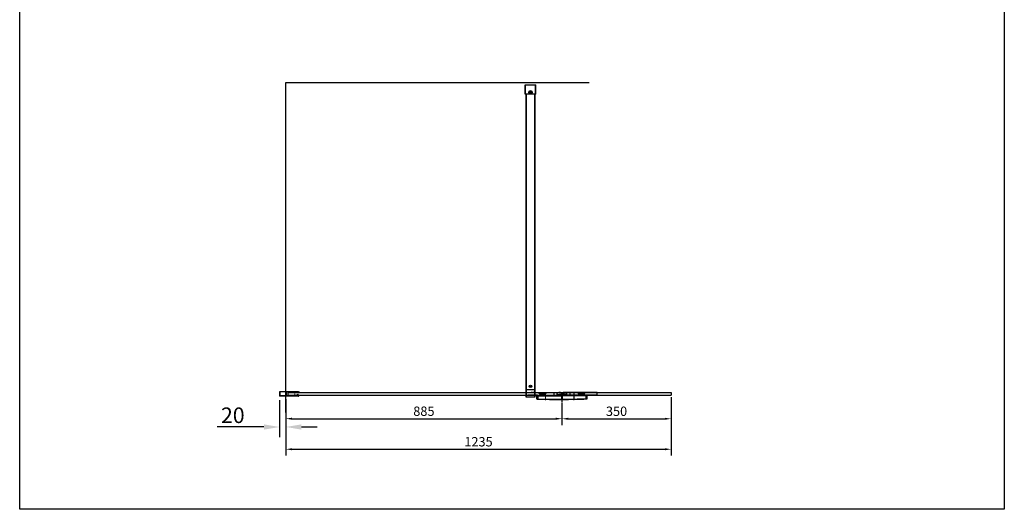
# Model space of a CAD drawing. Units: millimetres. Extents: x 7262 to 10418, y 1770 to 6052.
# Drawn here: x 7262 to 10418, y 1770 to 3338 of the extents above; entities that cross this region are included whole.
import ezdxf

# ---------------------------------------------------------------- set-up
doc = ezdxf.new("R2010")
doc.units = ezdxf.units.MM
for name, pattern in [('ACAD_ISO03W100', [30, 12, -18]), ('CENTER', [50.8, 31.75, -6.35, 6.35, -6.35]), ('HIDDEN2', [4.7625, 3.175, -1.5875])]:
    doc.linetypes.add(name, pattern=pattern)
for name, color, linetype in [('02___PRT_ALL_AXES', 7, 'Continuous'), ('1', 3, 'Continuous'), ('4', 5, 'ACAD_ISO03W100'), ('DIM', 3, 'Continuous'), ('HID', 5, 'HIDDEN2'), ('中心线', 1, 'CENTER')]:
    doc.layers.add(name, color=color, linetype=linetype)
doc.layers.add('Center', color=1, linetype='CENTER', lineweight=5)
doc.dimstyles.new('1$0', dxfattribs={"dimtxt": 3, "dimasz": 2, "dimexe": 2, "dimexo": 1, "dimgap": 0.9, "dimtad": 1, "dimdec": 1, "dimlfac": 0.25, "dimdsep": 46, "dimtxsty": 'Standard', "dimcen": 0.09, "dimclrd": 5, "dimclre": 5, "dimclrt": 5, "dimadec": 0, "dimazin": 0, "dimtp": 0.032, "dimtm": -0.023, "dimtfac": 0.5, "dimtdec": 1, "dimtmove": 0, "dimatfit": 3, "dimfxl": 1, "dimtolj": 1, "dimtzin": 0, "dimarcsym": 0})

# ---------------------------------------------------------------- blocks, each defined once
blk = doc.blocks.new('SW315')
at = {"layer": '4'}
h = blk.add_hatch(dxfattribs=at)
h.set_pattern_fill('ANSI37', color=256, scale=0.1, style=0)
h.set_pattern_definition([(45, (-73764.81963, 26593.54653), (-0.224506403, 0.224506403), []), (135, (-73764.81963, 26593.54653), (-0.224506403, -0.224506403), [])])
h.paths.add_polyline_path([(-1, -1.4), (-1.9, -1, 0.560451), (-2.4, -1.2, 0.277812), (-2.2, -1.5), (-1.6, -1.9), (-1, -1.7)])
h.paths.add_polyline_path([(-1, -1.7), (-1.6, -1.9), (-1, -2.2)])
h.paths.add_polyline_path([(-1, -3.4), (-1.9, -3, 0.560451), (-2.4, -3.2, 0.277812), (-2.2, -3.5), (-1, -4.2)])
h.paths.add_polyline_path([(-1, -5.4), (-1.9, -5, 0.560451), (-2.4, -5.2, 0.277812), (-2.2, -5.5), (-1, -6.2)])
h.paths.add_polyline_path([(-1, -7.4), (-1.9, -7, 0.560451), (-2.4, -7.2, 0.277812), (-2.2, -7.5), (-1, -8.2)])
h.paths.add_polyline_path([(-1, -9.4), (-1.9, -9, 0.560451), (-2.4, -9.2, 0.277812), (-2.2, -9.5), (-1, -10.2)])
h.paths.add_polyline_path([(-1, -11.4), (-1.9, -11, 0.560451), (-2.4, -11.2, 0.277812), (-2.2, -11.5), (-1, -12.2, -0.050218), (-1, -12.2)])
h = blk.add_hatch(dxfattribs=at)
h.set_pattern_fill('ANSI37', color=256, scale=0.1, style=0)
h.set_pattern_definition([(45, (-73764.81963, 26594.04653), (-0.224506403, 0.224506403), []), (135, (-73764.81963, 26594.04653), (-0.224506403, -0.224506403), [])])
h.paths.add_polyline_path([(-1.9, -12.9, 0.560451), (-2.4, -13.2, 0.277812), (-2.2, -13.5), (-1, -14.2), (-1, -13.4)])
h = blk.add_hatch(dxfattribs=at)
h.set_pattern_fill('ANSI37', color=256, scale=0.1, style=0)
h.set_pattern_definition([(45, (-73827.5391, 26594.04653), (-0.224506403, 0.224506403), []), (135, (-73827.5391, 26594.04653), (-0.224506403, -0.224506403), [])])
h.paths.add_polyline_path([(0.7, -1.6, -0.262089), (0.6, -1.9), (0, -2.2), (0, -1.4), (0.3, -1.3, -0.564997), (0.7, -1.6)])
h.paths.add_polyline_path([(0.7, -3.6, 0.604096), (0.3, -3.3), (0, -3.4), (0, -4.2), (0.6, -3.9, 0.293482)])
h.paths.add_polyline_path([(0.3, -5.3), (0, -5.4), (0, -6.2), (0.6, -5.9, 0.293482), (0.7, -5.6, 0.604096)])
h.paths.add_polyline_path([(0.7, -7.6, 0.604096), (0.3, -7.3), (0, -7.4), (0, -8.2), (0.6, -7.9, 0.293482)])
h.paths.add_polyline_path([(0.3, -9.3), (0, -9.4), (0, -10.2), (0.6, -9.9, 0.262089), (0.7, -9.6), (0.7, -9.6, 0.564997)])
h.paths.add_polyline_path([(0.3, -11.3), (0, -11.4), (0, -12.2), (0.6, -11.9, 0.262089), (0.7, -11.6), (0.7, -11.6, 0.564997)])
h.paths.add_polyline_path([(0.7, -13.6), (0.7, -13.5, 0.564997), (0.3, -13.3), (0, -13.4), (0, -14.2), (0.6, -13.9, 0.262089)])
for p, q in [((-1.7, 0.9), (-1.7, 0.9)), ((-1, 0), (-1, -15)), ((0, 0), (0, -14.8)), ((1.1, 0.3), (0.3, 0.3)), ((1.7, 0.9), (1.7, 0.9)), ((-2.4, -1.2), (-2.4, -1.2)), ((-2.4, -3.2), (-2.4, -3.2)), ((-2.4, -5.2), (-2.4, -5.2)), ((-2.4, -7.2), (-2.4, -7.2)), ((-2.4, -9.2), (-2.4, -9.2)), ((-2.4, -11.2), (-2.4, -11.2)), ((-2.4, -13.2), (-2.4, -13.2)), ((-1, -2.2), (-2.2, -1.5)), ((-1, -4.2), (-2.2, -3.5)), ((-1, -6.2), (-2.2, -5.5)), ((-1, -8.2), (-2.2, -7.5)), ((-1, -10.2), (-2.2, -9.5)), ((-1, -12.2), (-2.2, -11.5)), ((-1, -14.2), (-2.2, -13.5)), ((-1.9, -1), (-1, -1.4)), ((-1.9, -3), (-1, -3.4)), ((-1.9, -5), (-1, -5.4)), ((-1.9, -7), (-1, -7.4)), ((-1.9, -9), (-1, -9.4)), ((-1.9, -11), (-1, -11.4)), ((-1.9, -12.9), (-1, -13.4)), ((-0.4, -15.2), (-0.8, -15.2)), ((0.3, -1.3), (0, -1.4)), ((0, -2.2), (0.6, -1.9)), ((0.3, -3.3), (0, -3.4)), ((0, -4.2), (0.6, -3.9)), ((0.3, -5.3), (0, -5.4)), ((0, -6.2), (0.6, -5.9)), ((0.3, -7.3), (0, -7.4)), ((0, -8.2), (0.6, -7.9)), ((0.3, -9.3), (0, -9.4)), ((0, -10.2), (0.6, -9.9)), ((0.3, -11.3), (0, -11.4)), ((0, -12.2), (0.6, -11.9)), ((0.3, -13.3), (0, -13.4)), ((0, -14.2), (0.6, -13.9)), ((0.7, -1.6), (0.7, -1.6)), ((0.7, -3.6), (0.7, -3.6)), ((0.7, -5.6), (0.7, -5.6)), ((0.7, -7.6), (0.7, -7.6)), ((0.7, -9.6), (0.7, -9.6)), ((0.7, -11.6), (0.7, -11.6)), ((0.7, -13.5), (0.7, -13.6))]:
    blk.add_line(p, q)
for centre, radius, start, end in [((-1.1, 0.9), 0.6, 96.6101, 180), ((-1.1, 0.9), 0.6, 180, 254.6652), ((-1.3, 0), 0.3, 0, 74.6652), ((0, -8.4), 10, 83.3899, 96.6101), ((0.3, 0), 0.3, 90, 180), ((1.1, 0.9), 0.6, 270, 0), ((1.1, 0.9), 0.6, 0, 83.3899), ((-2.1, -1.2), 0.3, 62.926, 180), ((-2.1, -1.2), 0.3, 180, 238.7452), ((-2.1, -3.2), 0.3, 62.926, 180), ((-2.1, -3.2), 0.3, 180, 238.7452), ((-2.1, -5.2), 0.3, 62.926, 180), ((-2.1, -5.2), 0.3, 180, 238.7452), ((-2.1, -7.2), 0.3, 62.926, 180), ((-2.1, -7.2), 0.3, 180, 238.7452), ((-2.1, -9.2), 0.3, 62.926, 180), ((-2.1, -9.2), 0.3, 180, 238.7452), ((-2.1, -11.2), 0.3, 62.926, 180), ((-2.1, -11.2), 0.3, 180, 238.7452), ((-2.1, -13.2), 0.3, 62.926, 180), ((-2.1, -13.2), 0.3, 180, 238.7452), ((-0.8, -15), 0.2, 180, 270), ((-0.4, -14.8), 0.4, 270, 0), ((0.4, -1.6), 0.3, 0, 117.8652), ((0.4, -3.6), 0.3, 0, 117.8652), ((0.4, -5.6), 0.3, 0, 117.8652), ((0.4, -7.6), 0.3, 0, 117.8652), ((0.4, -9.6), 0.3, 0, 117.8652), ((0.4, -11.6), 0.3, 0, 117.8652), ((0.4, -13.5), 0.3, 0, 117.8652), ((0.4, -1.6), 0.3, 301.2548, 0), ((0.4, -3.6), 0.3, 301.2548, 0), ((0.4, -5.6), 0.3, 301.2548, 0), ((0.4, -7.6), 0.3, 301.2548, 0), ((0.4, -9.6), 0.3, 301.2548, 0), ((0.4, -11.6), 0.3, 301.2548, 0), ((0.4, -13.6), 0.3, 301.2548, 0)]:
    blk.add_arc(centre, radius, start, end)
blk = doc.blocks.new('*D68')
at = {"layer": 'DEFPOINTS', "color": 0, "transparency": 16777216}
for p in [(8114.8, 2132.8), (8999.8, 2122.5), (8999.8, 2060.5)]:
    blk.add_point(p, dxfattribs=at)
at = {"layer": 'DIM', "lineweight": -2, "transparency": 16777216}
for p, q in [((8114.8, 2122.8), (8114.8, 2040.5)), ((8999.8, 2112.5), (8999.8, 2040.5)), ((8134.8, 2060.5), (8979.8, 2060.5))]:
    blk.add_line(p, q, dxfattribs=at)
at = {"layer": 'DIM', "transparency": 16777216}
for points in [[(8134.8, 2063.8), (8134.8, 2057.2), (8114.8, 2060.5)], [(8979.8, 2063.8), (8979.8, 2057.2), (8999.8, 2060.5)]]:
    blk.add_solid(points, dxfattribs=at)
at = {"layer": 'DIM', "color": 3, "transparency": 16777216, "insert": (8557.3, 2084.5), "char_height": 30, "attachment_point": 5}
blk.add_mtext('\\A1;885', dxfattribs=at)
blk = doc.blocks.new('*D71')
at = {"layer": 'DEFPOINTS', "color": 0, "transparency": 16777216}
for p in [(9349.8, 2139.9), (8114.8, 2112.8), (9349.8, 1962.7)]:
    blk.add_point(p, dxfattribs=at)
at = {"layer": 'DIM', "lineweight": -2, "transparency": 16777216}
for p, q in [((9349.8, 2129.9), (9349.8, 1942.7)), ((8114.8, 2102.8), (8114.8, 1942.7)), ((8134.8, 1962.7), (9329.8, 1962.7))]:
    blk.add_line(p, q, dxfattribs=at)
at = {"layer": 'DIM', "transparency": 16777216}
for points in [[(8134.8, 1966), (8134.8, 1959.3), (8114.8, 1962.7)], [(9329.8, 1966), (9329.8, 1959.3), (9349.8, 1962.7)]]:
    blk.add_solid(points, dxfattribs=at)
at = {"layer": 'DIM', "color": 3, "transparency": 16777216, "insert": (8732.3, 1986.7), "char_height": 30, "attachment_point": 5}
blk.add_mtext('\\A1;1235', dxfattribs=at)
blk = doc.blocks.new('A1')
at = {"color": 7, "linetype": 'Continuous'}
for p, q in [((-63.2, 1.3), (-66.8, 5)), ((-45.9, 1.3), (-63.2, 1.3)), ((-63, 0.7), (-63, 0.9)), ((-46, 0.9), (-63, 0.9)), ((-63, 0.7), (-46, 0.7)), ((-62.5, 0.2), (-46.5, 0.2)), ((-59, 0.2), (-59, 0.1)), ((-58.5, -0.4), (-59, 0.1)), ((-59, 0.1), (-50, 0.1)), ((-50.5, -0.4), (-50, 0.1)), ((-50, 0.2), (-50, 0.1)), ((-46, 0.7), (-46, 0.9)), ((-45.9, 1.3), (-42.2, 5)), ((-18.5, 5.2), (-18.5, -2.5)), ((3.7, 5.2), (-18.5, 5.2)), ((3.7, 5.5), (-18.2, 5.5)), ((-7.5, -2.5), (-7.5, 5.5)), ((3.7, 5.2), (3.7, 5.5)), ((3.7, 5.2), (4, 5.4)), ((5.1, 3.8), (3.7, 5.2)), ((4, 5.5), (4.4, 5.1)), ((5.3, 4), (4, 5.4)), ((11.8, 5.7), (4.1, 5.7)), ((5.1, 3.8), (5.3, 4)), ((5.1, -2.5), (5.1, 3.8)), ((5.4, 3.8), (5.1, 3.8)), ((5.4, -2.5), (5.4, 3.8)), ((10.3, 3.9), (10.4, -2.5)), ((10.6, 3.9), (10.3, 3.9)), ((11.2, 4.9), (10.4, 4.1)), ((10.6, 3.9), (10.4, 4.1)), ((11.9, 5.3), (10.6, 3.9)), ((10.6, 3.9), (10.7, -2.5)), ((11.5, 5.1), (11.9, 5.5)), ((11.9, 5.3), (11.8, 5.4)), ((33.9, 5.7), (11.9, 5.6)), ((11.9, 5.6), (11.9, 5.3)), ((34.2, 5.4), (11.9, 5.3)), ((23.3, -2.4), (23.2, 5.6)), ((34.3, -2.3), (34.2, 5.4)), ((61.6, 1.7), (57.9, 5.3)), ((78.9, 1.8), (61.6, 1.7)), ((78.7, 1.5), (61.7, 1.4)), ((61.7, 1.1), (61.7, 1.4)), ((61.7, 1.1), (78.7, 1.2)), ((62.2, 0.6), (78.2, 0.7)), ((65.7, 0.5), (74.7, 0.6)), ((65.7, 0.6), (65.7, 0.5)), ((66.2, 0), (65.7, 0.5)), ((66.2, 0), (74.2, 0.1)), ((66.2, 0), (66.3, -2.1)), ((74.2, 0.1), (74.7, 0.6)), ((74.2, 0.1), (74.3, -2)), ((74.7, 0.7), (74.7, 0.6)), ((78.7, 1.2), (78.7, 1.5)), ((78.9, 1.8), (82.5, 5.5)), ((-72.6, -14.3), (-72.6, -4)), ((-72.6, -4), (7.4, -4)), ((-72.3, -2.5), (-72.3, -4)), ((-72.3, -2.5), (5.4, -2.5)), ((-72.1, -14.8), (-72.1, -14.7)), ((-69.6, -4), (-69.6, -14.3)), ((-69.6, -14.3), (-69.6, -14.8)), ((-69.3, -2.5), (-69.3, -4)), ((-58.5, -0.4), (-58.5, -2.5)), ((-58.5, -0.4), (-50.5, -0.4)), ((-50.5, -0.4), (-50.5, -2.5)), ((5.4, -4), (5.4, -2.5)), ((10.2, -3.2), (5.7, -3.2)), ((7.1, -15.9), (7.1, -4)), ((7.1, -15.3), (7.4, -15.3)), ((7.4, -15.6), (7.4, -4)), ((7.4, -12.2), (8.4, -12.4)), ((7.4, -13.2), (8.4, -13.4)), ((7.4, -13.4), (7.9, -13.3)), ((8.3, -4), (88.3, -3.5)), ((8.3, -4), (8.4, -15.5)), ((8.3, -9.1), (8.4, -8.9)), ((8.4, -9.1), (8.3, -9.1)), ((8.7, -15.2), (8.4, -15.2)), ((8.6, -4), (8.7, -15.8)), ((10.3, -2.5), (88, -2)), ((10.3, -2.5), (10.3, -4)), ((85, -3.5), (85, -2)), ((85.4, -13.7), (85.3, -3.5)), ((85.4, -13.7), (85.4, -14.2)), ((87.9, -14.1), (87.9, -14.2)), ((88, -3.5), (88, -2)), ((88.4, -13.7), (88.3, -3.5))]:
    blk.add_line(p, q, dxfattribs=at)
for centre, radius in [((-5.7, 0), 1.5), ((-5.7, 0), 1), ((0, 0), 1.5), ((0, 0), 1), ((15.7, 0.1), 1.5), ((15.7, 0.1), 1), ((21.4, 0.1), 1.5), ((21.4, 0.1), 1)]:
    blk.add_circle(centre, radius, dxfattribs=at)
for centre, radius, start, end in [((-63.5, 0.9), 0.5, 0, 45), ((-62.5, 0.7), 0.5, 180, 270), ((-46.5, 0.7), 0.5, 270, 0), ((-45.5, 0.9), 0.5, 135, 180), ((-18.2, 5.2), 0.3, 90, 180), ((3.7, 5.2), 0.3, 45, 90), ((4.1, 5.6), 0.1, 90, 224.716), ((4.8, 5.4), 0.5, 224.716, 260.9054), ((4.5, 3.9), 1, 20.908, 80.9054), ((5.1, 3.8), 0.3, 0, 45), ((-5.3, 0.2), 11.5, 338.3945, 20.908), ((21.2, 0.2), 11.5, 159.092, 199.3505), ((10.6, 3.9), 0.3, 135.3716, 180.3716), ((11.4, 3.9), 1, 99.0946, 159.092), ((11.1, 5.4), 0.5, 279.0946, 315.284), ((11.8, 5.6), 0.1, 315.284, 90), ((33.9, 5.4), 0.3, 0.3716, 90.3716), ((61.2, 1.4), 0.5, 0.3716, 45.3716), ((62.2, 1.1), 0.5, 180.3716, 270.3716), ((78.2, 1.2), 0.5, 270.3716, 0.3716), ((79.2, 1.5), 0.5, 135.3716, 180.3716), ((-72.1, -14.2), 0.5, 179.9834, 268.4933), ((-72.1, -14.3), 0.5, 180, 268.4755), ((7.7, 2984.1), 3000, 268.4755, 269.9885), ((7.7, 2984.1), 2999.4, 268.5232, 269.9885), ((7.7, 2984.1), 2999.9, 268.5232, 269.9885), ((7.1, -15.5), 0.3, 269.9815, 0.0169), ((7.1, -15.6), 0.3, 269.9885, 360), ((8, -5.1), 1, 67.5446, 122.3945), ((8, -5.1), 1, 237.6055, 293.1969), ((8, -5.1), 2.75, 258.8171, 278.4411), ((7.8, -5.1), 1, 60.3716, 98.4851), ((7.8, -5.1), 1, 283.2749, 300.3716), ((8.7, -15.4), 0.3, 180.3546, 270.4016), ((8.7, -15.5), 0.3, 180.3716, 270.3831), ((-11.4, 2984.2), 2999.4, 270.3831, 271.8484), ((-11.4, 2984.2), 3000, 270.3831, 271.8961), ((-11.4, 2984.2), 2999.9, 270.3831, 271.8484), ((87.9, -13.6), 0.5, 271.8783, 0.3882), ((87.9, -13.7), 0.5, 271.8961, 0.3716)]:
    blk.add_arc(centre, radius, start, end, dxfattribs=at)
for points, knots in [([(-72.6, -14.2), (-72.6, -14.2), (-72.6, -14.2), (-72.6, -14.2), (-72.5, -14.2), (-72.5, -14.2), (-72.5, -14.2)], [0, 0, 0, 0, 0.063823, 0.252186, 0.564551, 1, 1, 1, 1]), ([(-72.5, -14.2), (-72.1, -14.2), (-71.2, -14.2), (-70.2, -14.3), (-69.6, -14.3)], [0, 0, 0, 0, 0.369776, 1, 1, 1, 1]), ([(-72.1, -14.7), (-72.1, -14.7), (-72.1, -14.7), (-72.1, -14.7), (-72.1, -14.7), (-72, -14.7), (-72, -14.7), (-71.9, -14.7), (-71.8, -14.7), (-71.7, -14.7), (-71.5, -14.7), (-71.3, -14.7), (-71, -14.7), (-70.5, -14.8), (-70.1, -14.8), (-69.8, -14.8), (-69.6, -14.8)], [0, 0, 0, 0, 0.001253, 0.004879, 0.010887, 0.019267, 0.043097, 0.076169, 0.118125, 0.168583, 0.227046, 0.292945, 0.444502, 0.617345, 0.805003, 1, 1, 1, 1]), ([(85.4, -13.7), (85.6, -13.7), (86, -13.7), (86.5, -13.7), (87, -13.7), (87.4, -13.7), (87.7, -13.6), (87.9, -13.6), (88, -13.6), (88.2, -13.6), (88.2, -13.6), (88.3, -13.6), (88.3, -13.6), (88.4, -13.6), (88.4, -13.6), (88.4, -13.6), (88.4, -13.6), (88.4, -13.6)], [0, 0, 0, 0, 0.195009, 0.382678, 0.55552, 0.707071, 0.772969, 0.831433, 0.881889, 0.92384, 0.95691, 0.97, 0.980745, 0.989129, 0.995139, 0.998762, 1, 1, 1, 1]), ([(85.4, -14.2), (85.6, -14.2), (85.9, -14.2), (86.4, -14.2), (86.8, -14.2), (87.1, -14.2), (87.3, -14.2), (87.5, -14.1), (87.6, -14.1), (87.7, -14.1), (87.8, -14.1), (87.9, -14.1), (87.9, -14.1), (87.9, -14.1), (87.9, -14.1), (87.9, -14.1), (87.9, -14.1)], [0, 0, 0, 0, 0.194997, 0.382655, 0.555498, 0.707055, 0.772953, 0.831417, 0.881875, 0.923831, 0.956903, 0.980733, 0.989113, 0.995121, 0.998747, 1, 1, 1, 1])]:
    blk.add_open_spline(points, degree=3, knots=knots, dxfattribs=at)
at = {"layer": '02___PRT_ALL_AXES', "color": 7, "linetype": 'Continuous'}
for p, q in [((-67, 5), (-67, 5.5)), ((-67, 5.5), (-42, 5.5)), ((-67, 5), (-42, 5)), ((-63.2, 1.3), (-66.8, 5)), ((-63, 0.7), (-63, 0.9)), ((-59, 0.1), (-59, 0.2)), ((-50, 0.1), (-50, 0.2)), ((-46, 0.7), (-46, 0.9)), ((-45.9, 1.3), (-42.2, 5)), ((-42, 5), (-42, 5.5)), ((57.7, 5.8), (82.7, 6)), ((57.7, 5.3), (57.7, 5.8)), ((57.7, 5.3), (82.7, 5.5)), ((61.6, 1.7), (57.9, 5.3)), ((61.7, 1.1), (61.7, 1.4)), ((65.7, 0.5), (65.7, 0.6)), ((66.3, -2.1), (66.2, 0)), ((74.3, -2), (74.2, 0.1)), ((74.7, 0.6), (74.7, 0.7)), ((78.7, 1.2), (78.7, 1.5)), ((78.9, 1.8), (82.5, 5.5)), ((82.7, 5.5), (82.7, 6)), ((-58.5, -2.5), (-58.5, -0.4)), ((-50.5, -2.5), (-50.5, -0.4))]:
    blk.add_line(p, q, dxfattribs=at)
blk = doc.blocks.new('*D69')
at = {"layer": 'DEFPOINTS', "color": 0, "transparency": 16777216}
for p in [(8094.8, 2132.8), (8114.8, 2132.8), (8094.8, 2034)]:
    blk.add_point(p, dxfattribs=at)
at = {"layer": 'DIM', "lineweight": -2, "transparency": 16777216}
for p, q in [((8094.8, 2120.3), (8094.8, 2001.5)), ((8114.8, 2120.3), (8114.8, 2001.5)), ((8044.8, 2034), (7894.8, 2034)), ((8164.8, 2034), (8214.8, 2034))]:
    blk.add_line(p, q, dxfattribs=at)
at = {"layer": 'DIM', "transparency": 16777216}
for points in [[(8044.8, 2042.3), (8044.8, 2025.6), (8094.8, 2034)], [(8164.8, 2042.3), (8164.8, 2025.6), (8114.8, 2034)]]:
    blk.add_solid(points, dxfattribs=at)
at = {"layer": 'DIM', "color": 3, "transparency": 16777216, "insert": (7944.8, 2071.5), "char_height": 50, "attachment_point": 5}
blk.add_mtext('\\A1;20', dxfattribs=at)
blk = doc.blocks.new('*D70')
at = {"layer": 'DEFPOINTS', "color": 0, "transparency": 16777216}
for p in [(8999.8, 2115), (9349.8, 2139.9), (9349.8, 2060.3)]:
    blk.add_point(p, dxfattribs=at)
at = {"layer": 'DIM', "lineweight": -2, "transparency": 16777216}
for p, q in [((9349.8, 2129.9), (9349.8, 2040.3)), ((8999.8, 2105), (8999.8, 2040.3)), ((9019.8, 2060.3), (9329.8, 2060.3))]:
    blk.add_line(p, q, dxfattribs=at)
at = {"layer": 'DIM', "transparency": 16777216}
for points in [[(9019.8, 2063.6), (9019.8, 2057), (8999.8, 2060.3)], [(9329.8, 2063.6), (9329.8, 2057), (9349.8, 2060.3)]]:
    blk.add_solid(points, dxfattribs=at)
at = {"layer": 'DIM', "color": 3, "transparency": 16777216, "insert": (9174.8, 2084.3), "char_height": 30, "attachment_point": 5}
blk.add_mtext('\\A1;350', dxfattribs=at)

msp = doc.modelspace()

# ---------------------------------------------------------------- linework, layer by layer
for p, q in [((8114.84, 2113.4), (8114.84, 3137.43)), ((8114.84, 3137.43), (9086.78, 3137.43)), ((8094.84, 2147.1), (8094.84, 2132.8)), ((8134.84, 2147.1), (8094.84, 2147.1)), ((8095.84, 2146.1), (8095.84, 2133.8)), ((8134.34, 2146.1), (8095.84, 2146.1)), ((8114.84, 2147.1), (8114.84, 2132.8)), ((8154.84, 2147.1), (8114.84, 2147.1)), ((8115.84, 2146.1), (8115.84, 2133.8)), ((8154.34, 2146.1), (8115.84, 2146.1)), ((8134.84, 2147.1), (8134.84, 2146.6)), ((8153.84, 2147.1), (8140.84, 2147.1)), ((8154.34, 2146.1), (8140.84, 2146.1)), ((8154.84, 2147.1), (8154.84, 2146.6)), ((8134.84, 2132.8), (8094.84, 2132.8)), ((8134.64, 2133.8), (8095.84, 2133.8)), ((8154.84, 2132.8), (8114.84, 2132.8)), ((8154.64, 2133.8), (8115.84, 2133.8)), ((8120.87, 2143.99), (8120.87, 2135.99)), ((8134.84, 2133.6), (8134.84, 2132.8)), ((8154.64, 2133.8), (8140.84, 2133.8)), ((8153.84, 2132.8), (8140.84, 2132.8)), ((8154.84, 2133.6), (8154.84, 2132.8)), ((8995.84, 2143.95), (8995.84, 2135.95)), ((8995.84, 2143.95), (9003.84, 2143.95)), ((8999.84, 2143.95), (8999.84, 2114.99)), ((9003.84, 2143.95), (9003.84, 2135.95)), ((9113.16, 2135.95), (9113.16, 2143.95))]:
    msp.add_line(p, q)
at = {"color": 7, "linetype": 'Continuous'}
for p, q in [((8881.77, 3100.09), (8881.77, 3129.59)), ((8881.77, 3129.59), (8916.37, 3129.59)), ((8882.97, 3099.59), (8882.97, 3129.59)), ((8915.17, 3099.59), (8915.17, 3129.59)), ((8916.37, 3100.09), (8916.37, 3129.59)), ((8916.37, 3100.09), (8881.77, 3100.09)), ((8915.87, 3099.59), (8882.27, 3099.59)), ((8884.07, 3099.59), (8884.16, 2131.18)), ((8885.07, 3099.59), (8885.16, 2131.18)), ((8913.16, 2131.18), (8913.07, 3099.59)), ((8914.16, 2131.18), (8914.07, 3099.59)), ((8884.16, 2154), (8914.16, 2154)), ((8897.16, 2161.6), (8897.16, 2166.39)), ((8901.16, 2161.6), (8901.16, 2166.39)), ((8120.87, 2143.99), (8995.84, 2143.95)), ((8120.87, 2135.99), (8995.84, 2135.95)), ((8885.16, 2131.18), (8884.16, 2131.18)), ((8885.14, 2130.18), (8885.16, 2131.18)), ((8920.96, 2135.95), (8890.96, 2135.95)), ((8914.16, 2131.18), (8913.16, 2131.18)), ((8913.16, 2131.18), (8913.18, 2130.18)), ((8995.53, 2143.95), (8990.16, 2143.95)), ((9003.84, 2143.95), (9349.84, 2143.95)), ((9003.84, 2135.95), (9003.84, 2143.95)), ((9113.16, 2143.95), (9003.84, 2143.95)), ((9003.84, 2135.95), (9349.84, 2135.95)), ((9113.16, 2135.95), (9003.84, 2135.95)), ((9349.84, 2143.95), (9349.84, 2135.95))]:
    msp.add_line(p, q, dxfattribs=at)
msp.add_lwpolyline([(7261.73, 6052.14), (10417.73, 6052.14), (10417.73, 1770.42), (7261.73, 1770.42)], close=True)
for radius in [5.5, 4.13, 3.21, 2.15]:
    msp.add_circle((8899.07, 3105.59), radius, dxfattribs=at)
for centre, radius, start, end in [((8882.27, 3100.09), 0.5, 180.00439, 270.00439), ((8915.87, 3100.09), 0.5, 270.00439, 0.00439), ((8885.16, 2131.18), 1, 180.00439, 268.9554), ((8899.1, 2895.78), 765.73, 268.9554, 271.05337), ((8899.1, 2895.78), 764.73, 268.9554, 271.05337), ((8913.16, 2131.18), 1, 271.05337, 0.00439)]:
    msp.add_arc(centre, radius, start, end, dxfattribs=at)
for centre, radius, start, end in [((8134.34, 2146.6), 0.5, 270, 0), ((8154.34, 2146.6), 0.5, 270, 0), ((8134.64, 2133.6), 0.2, 0, 90), ((8134.64, 2133.6), 0.2, 0, 90), ((8154.64, 2133.6), 0.2, 0, 90), ((8154.64, 2133.6), 0.2, 0, 90)]:
    msp.add_arc(centre, radius, start, end)
at = {"layer": '02___PRT_ALL_AXES', "color": 7, "linetype": 'Continuous'}
for radius in [4, 3.2, 1.65]:
    msp.add_circle((8899.16, 2164), radius, dxfattribs=at)
at = {"layer": '1'}
msp.add_line((8114.84, 2080.24), (8114.84, 2210.45), dxfattribs=at)
at = {"layer": 'Center'}
for p, q in [((8946.87, 2119.79), (8946.87, 2141.27)), ((9037.82, 2119.79), (9037.82, 2141.27))]:
    msp.add_line(p, q, dxfattribs=at)
at = {"layer": 'HID'}
for p, q in [((8884.15, 2143.95), (8898.46, 2143.95)), ((8914.16, 2143.95), (8899.86, 2143.95)), ((8914.16, 2135.95), (8899.86, 2135.95))]:
    msp.add_line(p, q, dxfattribs=at)
at = {"layer": '中心线'}
msp.add_line((9037.82, 2146.28), (9037.82, 2121.68), dxfattribs=at)

# ---------------------------------------------------------------- block references
at = {"xscale": -1, "rotation": 270}
msp.add_blockref('SW315', (8155.1, 2145.46), dxfattribs=at)
at = {"rotation": 270}
msp.add_blockref('SW315', (8155.1, 2134.26), dxfattribs=at)
msp.add_blockref('A1', (8991.99, 2138.09))

# ---------------------------------------------------------------- dimensions: what is measured, and where the dimension line sits
at = {"layer": 'DIM'}
for base, p1, p2, override, picture, middle in [((8094.84, 2033.98), (8114.84, 2132.8), (8094.84, 2132.8), {"dimscale": 20, "dimtxt": 2.5, "dimasz": 2.5, "dimexe": 1.625, "dimexo": 0.625, "dimgap": 0.625, "dimlfac": 1, "dimcen": 0, "dimclrd": 256, "dimclre": 256, "dimclrt": 3, "dimadec": 2, "dimtp": 0.1, "dimtm": 0.1, "dimtfac": 1, "dimtdec": 2, "dimtofl": 0}, '*D69', (7944.84, 2071.48)), ((9349.84, 1962.67), (8114.84, 2112.84), (9349.84, 2139.95), {"dimscale": 10, "dimlfac": 1, "dimcen": 0, "dimclrd": 256, "dimclre": 256, "dimclrt": 3, "dimadec": 2, "dimtp": 0.1, "dimtm": 0.1, "dimtfac": 1, "dimtdec": 2, "dimtofl": 0}, '*D71', (8732.34, 1986.67)), ((8999.84, 2060.49), (8114.84, 2132.8), (8999.84, 2122.54), {"dimscale": 10, "dimlfac": 1, "dimcen": 0, "dimclrd": 256, "dimclre": 256, "dimclrt": 3, "dimadec": 2, "dimtp": 0.1, "dimtm": 0.1, "dimtfac": 1, "dimtdec": 2, "dimtofl": 0}, '*D68', (8557.34, 2084.49)), ((9349.84, 2060.29), (8999.84, 2114.99), (9349.84, 2139.95), {"dimscale": 10, "dimlfac": 1, "dimcen": 0, "dimclrd": 256, "dimclre": 256, "dimclrt": 3, "dimadec": 2, "dimtp": 0.1, "dimtm": 0.1, "dimtfac": 1, "dimtdec": 2, "dimtofl": 0}, '*D70', (9174.84, 2084.29))]:
    dim = msp.add_linear_dim(base=base, p1=p1, p2=p2, dimstyle='1$0', override=override, dxfattribs=at)
    dim.commit()
    dim.dimension.update_dxf_attribs({"geometry": picture, "text_midpoint": middle})

doc.saveas('drawing.dxf')
